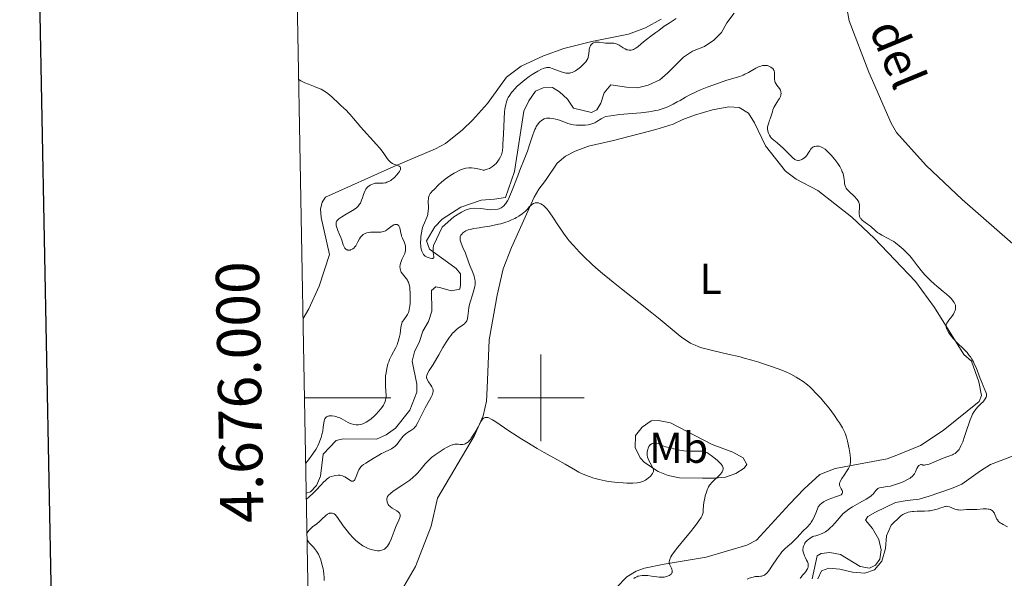
# Model space of a CAD drawing. Units: metres. Extents: x 628068 to 632577, y 4673688 to 4676740.
# Drawn here: x 628879 to 629107, y 4675958 to 4676087 of the extents above; entities that cross this region are included whole.
import ezdxf
from ezdxf.enums import TextEntityAlignment as Align

# ---------------------------------------------------------------- set-up
doc = ezdxf.new("R2010")
doc.units = ezdxf.units.M
doc.header["$MEASUREMENT"] = 0
doc.linetypes.add('DGN Style 3', pattern=[75.75372, 54.1098, -21.64392])
for name, color, linetype, lineweight in [('Carátula', 7, 'Continuous', 0), ('Elementos auxiliares', 7, 'Continuous', 0), ('Entidades rústicas y varios', 7, 'Continuous', 0), ('Hidrografía', 7, 'Continuous', 0), ('Relieve y altimetría', 7, 'Continuous', 0), ('Textos de rotulación', 7, 'Continuous', 0)]:
    doc.layers.add(name, color=color, linetype=linetype, lineweight=lineweight)
doc.styles.add('Style-arial', font='arial.shx', dxfattribs={"bigfont": 'arialbig.shx'})
doc.styles.add('Style-arialn', font='arialn.shx', dxfattribs={"bigfont": 'arialnbig.shx'})
doc.styles.add('Style-timesi', font='timesi.shx', dxfattribs={"bigfont": 'timesibig.shx'})

msp = doc.modelspace()

# ---------------------------------------------------------------- linework, layer by layer
at = {"layer": 'Carátula', "color": 7, "linetype": 'Continuous', "lineweight": 0}
for p, q in [((629000, 4675990), (629000, 4676010)), ((628945.28, 4676000), (628965.28, 4676000)), ((628990, 4676000), (629010, 4676000))]:
    msp.add_line(p, q, dxfattribs=at)
at = {"layer": 'Carátula', "color": 7, "linetype": 'Continuous', "lineweight": 30, "flags": 128}
msp.add_lwpolyline([(628876.78, 4676459.62), (628923.62, 4674045.09), (632477.93, 4674114.02), (632431.16, 4676525.56), (628876.78, 4676459.62)], dxfattribs=at)
at = {"layer": 'Carátula', "color": 7, "linetype": 'Continuous', "lineweight": 0}
msp.add_3dface([(628122.61, 4673687.67), (632576.84, 4673770.3), (632521.75, 4676739.8), (628067.52, 4676657.17)], dxfattribs=at)
at = {"layer": 'Elementos auxiliares', "color": 250, "linetype": 'Continuous', "lineweight": 0}
msp.add_3dface([(628980.13, 4674097.63), (632419.77, 4674161.44), (632376.26, 4676474.59), (628937.75, 4676410.74)], dxfattribs=at)
at = {"layer": 'Entidades rústicas y varios', "color": 92, "linetype": 'Continuous', "lineweight": 0}
for points in [[(629027.85, 4676087.62, 360.06), (629024.2, 4676085.62, 360.16), (629020.31, 4676084.13, 360.01), (629011.76, 4676082.44, 360.37), (629005.3, 4676080.85, 361.99), (629000.62, 4676079.16, 361.44), (628995.46, 4676076.71, 361.84), (628992, 4676074.17, 362.16), (628987.6, 4676068.13, 362.31), (628984.15, 4676064.23, 363.46), (628981.88, 4676061.99, 363.9), (628977.93, 4676058.88, 364.2), (628975.59, 4676057.61, 364.72), (628965.93, 4676053.57, 365.11), (628950.15, 4676046.46, 365.95), (628949.38, 4676045.25, 365.82), (628949.01, 4676043.66, 365.68), (628949.14, 4676041.77, 365.76), (628951.07, 4676033.16, 367.56), (628948.68, 4676025.85, 368.3), (628946.26, 4676020.61, 368.78), (628944.94, 4676018.37, 368.95)], [(628967.71, 4675955.47, 373.16), (628970.97, 4675961.02, 372.59), (628974.57, 4675970.34, 372.4), (628976.07, 4675976.8, 371.86), (628984.65, 4675991.33, 370.24), (628986.65, 4675995.88, 369.47), (628987.42, 4675999.23, 369), (628987.57, 4676002.22, 369.02), (628988.05, 4676013.43, 368.39), (628989.88, 4676023.77, 367.48), (628991.27, 4676029.89, 367.13), (628993.17, 4676034.78, 366.59), (628998.43, 4676046.41, 363.84), (628999.51, 4676048.31, 363.75), (629001.04, 4676050.28, 363.82), (629003.78, 4676054.34, 364.17), (629005.69, 4676055.94, 363.87), (629007.92, 4676057.07, 363.6), (629011.02, 4676058.22, 363.2), (629016.8, 4676059.52, 362.42), (629026.57, 4676062.1, 360.58), (629030.64, 4676063.33, 361.44), (629032.87, 4676064.42, 361.24), (629035.55, 4676065.41, 361.27), (629039.73, 4676066.66, 360.93), (629043.49, 4676067.32, 360.79), (629045.88, 4676067.16, 360.69), (629048.02, 4676065.88, 360.67), (629049.44, 4676063.64, 360.76), (629051.98, 4676058.32, 360.41), (629056.63, 4676052.44, 360.52), (629059.09, 4676050.6, 360.7), (629064.08, 4676048, 360.7), (629071.96, 4676041.78, 360.56), (629077.14, 4676036.94, 359.95), (629086.68, 4676026.92, 360.41), (629091.12, 4676020.88, 360.36), (629097.89, 4676010.02, 360.23), (629099.7, 4676008.46, 360.12), (629101.37, 4676003.72, 360.08), (629102.02, 4676000.56, 360.05), (629101.44, 4675999.16, 360.1), (629093.12, 4675992.43, 361.46), (629087.83, 4675988.95, 362.2), (629082.38, 4675986.72, 362.72), (629080.13, 4675985.93, 363.18), (629068.08, 4675983.66, 365.66)], [(629023, 4675986.12, 369.77), (629021.8, 4675988.51, 369.34), (629021.92, 4675991.27, 368.6), (629023.42, 4675993.23, 368.29), (629025.52, 4675994.68, 368.04), (629027.22, 4675994.74, 368), (629030.01, 4675994.19, 367.98), (629039.63, 4675989.18, 369.06), (629044.43, 4675987.47, 368.86), (629046.83, 4675986.12, 368.79), (629047.66, 4675984.55, 368.89), (629047.07, 4675983.74, 368.99), (629045.11, 4675982.52, 369.33), (629042.75, 4675981.69, 369.71), (629040.16, 4675981.44, 369.95), (629037.38, 4675981.4, 369.98), (629032.1, 4675981.5, 370.25), (629029.42, 4675982.06, 370.16), (629027.12, 4675983, 370.09), (629024.01, 4675985.04, 370.07), (629023, 4675986.12, 369.77)], [(629068.08, 4675983.66, 365.66), (629064.58, 4675982.25, 366.46), (629060.93, 4675978.99, 366.92), (629057.54, 4675975.38, 368.2), (629049.93, 4675967.11, 369.01), (629047.7, 4675965.96, 369.16), (629038.28, 4675963.14, 369.65), (629028.53, 4675961.53, 370.04), (629023.98, 4675960.59, 370.44), (629022.04, 4675959.88, 370.77), (629019.88, 4675958.59, 370.87), (629015.13, 4675953.7, 371.23)]]:
    msp.add_polyline3d(points, dxfattribs=at)
at = {"layer": 'Hidrografía', "color": 142, "linetype": 'DGN Style 3', "lineweight": 13}
for points in [[(629070.75, 4676097.54, 355.97), (629070.82, 4676092.38, 355.97), (629070.88, 4676089.8, 356.34), (629071.32, 4676087.22, 356.34), (629075.89, 4676075.38, 356.34), (629081.05, 4676063.55, 356.34), (629082.32, 4676061.38, 356.34), (629089.17, 4676053.75, 356.08), (629097.49, 4676045.88, 355.87), (629112.32, 4676032.9, 356.34), (629116.38, 4676029.77, 356.34), (629118.34, 4676028.26, 355.97), (629120.19, 4676026.48, 355.97), (629121.6, 4676024.38, 355.97), (629123.5, 4676019.56, 355.97), (629123.94, 4676017.1, 355.97), (629124.03, 4676011.82, 355.97), (629124.07, 4676009.24, 356.34), (629124.32, 4676006.75, 356.35), (629124.14, 4676005.07, 355.97)], [(628945.68, 4675977.95, 363.95), (628946.64, 4675978.28, 363.95), (628948.02, 4675979.7, 363.95), (628948.97, 4675981.91, 363.95), (628949.61, 4675987, 363.58), (628952.61, 4675990.11, 363.58), (628954.19, 4675990.54, 363.58), (628961.94, 4675990.47, 363.58), (628964.21, 4675991.44, 363.21), (628966.31, 4675992.98, 363.21), (628969.65, 4675997.15, 362.81), (628971.29, 4676001.35, 362.46), (628971.26, 4676003.14, 362.46), (628970.18, 4676008.48, 361.71), (628970.74, 4676010.68, 361.71), (628971.89, 4676013.08, 361.71), (628972.63, 4676015.44, 361.34), (628974, 4676017.68, 361.34), (628974.75, 4676020.07, 361.34), (628974.67, 4676024.85, 361.34), (628975.65, 4676025.66, 361.34), (628976.85, 4676025.48, 360.97), (628979.25, 4676024.73, 360.97), (628981.22, 4676025.16, 360.97), (628981.41, 4676026.15, 360.97), (628981.36, 4676028.73, 360.97), (628980.35, 4676029.91, 360.97), (628978.4, 4676031.42, 360.6), (628974.24, 4676034.43, 360.6), (628973.49, 4676036.35, 360.22), (628975.42, 4676039.56, 360.22), (628977.16, 4676041.36, 360.22), (628981.48, 4676044.12, 359.81), (628986.14, 4676045.75, 359.17), (628989.22, 4676045.95, 359.11), (628991.8, 4676046.39, 358.73), (628993.88, 4676052.38, 358.73), (628996.03, 4676066.33, 358.36), (628997.18, 4676068.73, 358.36), (628998.73, 4676070.94, 358.36), (629000.51, 4676071.76, 358.36), (629002.69, 4676071.8, 358.36), (629004.3, 4676070.83, 357.99), (629006.12, 4676069.08, 357.99), (629007.56, 4676067.02, 357.99), (629011.73, 4676065.99, 357.99), (629012.91, 4676066.61, 357.99), (629013.88, 4676068.21, 357.62), (629014.63, 4676070.61, 357.62), (629016.19, 4676072.42, 357.62), (629019.78, 4676071.89, 357.62), (629022.36, 4676071.73, 357.24), (629024.79, 4676072.32, 357.24), (629027.49, 4676073.61, 357.24), (629029.4, 4676075.18, 356.87), (629032.97, 4676078.86, 356.87), (629035.09, 4676080.18, 356.87), (629037.89, 4676081.33, 356.87), (629040.06, 4676082.76, 356.5), (629041.8, 4676084.55, 356.5), (629043.01, 4676086.74, 356.14), (629044.72, 4676088.99, 356.13)], [(629062.78, 4675958.12, 359.49), (629063.91, 4675963.42, 359.11), (629064.89, 4675964.03, 359.11), (629066.88, 4675964.26, 359.11), (629069.34, 4675963.78, 359.11), (629073.88, 4675961, 359.11), (629076.07, 4675960.63, 359.11), (629077.45, 4675961.26, 359.11), (629078.42, 4675962.67, 359.11), (629078.78, 4675964.86, 359.11), (629078.22, 4675967.26, 358.75), (629076.72, 4675969.79, 358.73), (629075.12, 4675971.69, 358.38), (629075.68, 4675972.55, 357.99), (629077.45, 4675973.58, 357.62), (629082.1, 4675975.82, 357.62), (629084.75, 4675976.28, 357.24), (629087.53, 4675976.53, 357.24), (629089.88, 4675977.29, 356.88), (629095.04, 4675979.04, 356.87), (629097.4, 4675980.07, 356.87), (629101.72, 4675983.12, 356.87), (629104.07, 4675984.55, 357.24), (629111.19, 4675987.25, 357.24)]]:
    msp.add_polyline3d(points, dxfattribs=at)
at = {"layer": 'Relieve y altimetría', "color": 36, "linetype": 'Continuous', "lineweight": 0, "flags": 128}
for points, elevation in [([(628993.86, 4676071.4), (628994.54, 4676072.12), (628995.33, 4676072.85), (628995.78, 4676073.22), (628996.25, 4676073.6), (628997.25, 4676074.33), (628997.94, 4676074.79), (628998.39, 4676075.08), (628999.26, 4676075.59), (629000.12, 4676076.04), (629000.49, 4676076.19), (629000.72, 4676076.28), (629001.12, 4676076.39), (629001.31, 4676076.42), (629001.65, 4676076.45), (629001.98, 4676076.42), (629002.19, 4676076.37), (629002.64, 4676076.24), (629003.49, 4676075.91), (629004.71, 4676075.44), (629005.3, 4676075.25), (629005.78, 4676075.15), (629006.01, 4676075.12), (629006.36, 4676075.11), (629006.69, 4676075.15), (629006.86, 4676075.18), (629007.21, 4676075.29), (629007.39, 4676075.37), (629007.68, 4676075.5), (629007.97, 4676075.67), (629008.58, 4676076.08), (629009.18, 4676076.55), (629009.56, 4676076.88), (629010.19, 4676077.52), (629010.38, 4676077.73), (629010.66, 4676078.12), (629010.84, 4676078.49), (629010.92, 4676078.73), (629011.02, 4676079.26), (629011.07, 4676079.71), (629011.14, 4676080.35), (629011.2, 4676080.67), (629011.31, 4676081.12), (629011.4, 4676081.32), (629011.49, 4676081.51), (629011.57, 4676081.63), (629011.74, 4676081.83), (629011.84, 4676081.92), (629012.05, 4676082.08), (629012.2, 4676082.16), (629012.53, 4676082.27), (629012.8, 4676082.32), (629013.02, 4676082.33), (629013.47, 4676082.29), (629014.45, 4676082.14), (629014.98, 4676082.08), (629015.81, 4676082.07), (629016.55, 4676082.07), (629016.91, 4676082.04), (629017.26, 4676081.98), (629017.43, 4676081.93), (629017.68, 4676081.84), (629018.15, 4676081.6), (629019.05, 4676081), (629019.49, 4676080.74), (629019.89, 4676080.56), (629020.09, 4676080.49), (629020.4, 4676080.43), (629020.72, 4676080.43), (629020.89, 4676080.44), (629021.22, 4676080.52), (629021.4, 4676080.59), (629021.67, 4676080.72), (629021.95, 4676080.88), (629022.53, 4676081.32), (629023.77, 4676082.4), (629024.42, 4676082.94), (629025.45, 4676083.7), (629026.57, 4676084.5), (629027.26, 4676085.01), (629028.5, 4676086), (629029.71, 4676086.73), (629030.35, 4676087.14), (629031.27, 4676087.76)], 360), ([(629053.84, 4676075.94), (629053.66, 4676076.19), (629053.54, 4676076.3), (629053.25, 4676076.52), (629052.92, 4676076.69), (629052.74, 4676076.77), (629052.42, 4676076.87), (629052.07, 4676076.92), (629051.88, 4676076.93), (629051.48, 4676076.91), (629051.26, 4676076.87), (629050.91, 4676076.78), (629050.54, 4676076.64), (629049.74, 4676076.26), (629048.05, 4676075.31), (629047.22, 4676074.87), (629046.82, 4676074.69), (629046.02, 4676074.39), (629043.02, 4676073.48), (629041.11, 4676072.84), (629040.06, 4676072.46), (629038.47, 4676071.86), (629036.95, 4676071.24), (629036.26, 4676070.94), (629035.62, 4676070.64), (629034.48, 4676070.08), (629033.47, 4676069.54), (629032.21, 4676068.82), (629031.56, 4676068.46), (629030.63, 4676067.96), (629030.13, 4676067.72), (629029.35, 4676067.36), (629028.5, 4676067.02), (629028.06, 4676066.87), (629027.11, 4676066.58), (629026.62, 4676066.46), (629025.83, 4676066.3), (629025.01, 4676066.17), (629023.16, 4676065.98), (629020.14, 4676065.72), (629018.3, 4676065.54), (629016.21, 4676065.29), (629015.06, 4676065.13), (629014.66, 4676064.94), (629013.96, 4676064.58), (629012.91, 4676063.92), (629012.46, 4676063.66), (629012.01, 4676063.45), (629011.79, 4676063.37), (629011.31, 4676063.23), (629010.97, 4676063.17), (629010.22, 4676063.08), (629009.36, 4676063.06), (629008.9, 4676063.07), (629008.2, 4676063.11), (629007.51, 4676063.2), (629007.17, 4676063.26), (629006.85, 4676063.33), (629006.23, 4676063.51), (629004.51, 4676064.14), (629003.75, 4676064.38), (629003.38, 4676064.49), (629002.84, 4676064.61), (629002.1, 4676064.73), (629001.54, 4676064.75), (629001.29, 4676064.72), (629000.92, 4676064.63), (629000.74, 4676064.56), (629000.38, 4676064.36), (629000.03, 4676064.11), (628999.86, 4676063.96), (628999.59, 4676063.69), (628999.19, 4676063.18), (628998.93, 4676062.75), (628998.8, 4676062.51), (628998.61, 4676062.11), (628998.42, 4676061.67), (628998.05, 4676060.66), (628997.3, 4676058.31), (628996.87, 4676057.06), (628996.16, 4676055.19), (628995.13, 4676052.68), (628994.62, 4676051.41), (628993.21, 4676047.67), (628992.76, 4676046.6), (628992.54, 4676046.13), (628992.24, 4676045.57), (628992.09, 4676045.32), (628991.86, 4676044.98), (628991.7, 4676044.78), (628991.38, 4676044.43), (628991.04, 4676044.14), (628990.8, 4676043.98), (628990.64, 4676043.88), (628990.3, 4676043.73), (628990.01, 4676043.63), (628988.23, 4676043.54), (628986.06, 4676043.81), (628984.74, 4676043.92), (628983.71, 4676043.81), (628982.72, 4676043.5)], 360), ([(629073.37, 4676045.67), (629073.22, 4676045.86), (629073.05, 4676046.07), (629072.64, 4676046.5), (629071.28, 4676047.8), (629070.84, 4676048.27), (629070.68, 4676048.49), (629070.49, 4676048.85), (629070.41, 4676049.04), (629070.31, 4676049.5), (629070.24, 4676050.06), (629070.13, 4676050.97), (629070.03, 4676051.49), (629069.87, 4676052.04), (629069.77, 4676052.33), (629069.58, 4676052.78), (629069.34, 4676053.24), (629069.16, 4676053.56), (629068.75, 4676054.19), (629068.05, 4676055.13), (629067.57, 4676055.71), (629067.25, 4676056.08), (629066.64, 4676056.72), (629066.32, 4676057.03), (629065.76, 4676057.52), (629065.27, 4676057.87), (629064.97, 4676058.03), (629064.77, 4676058.11), (629064.4, 4676058.21), (629064.2, 4676058.24), (629063.8, 4676058.25), (629063.42, 4676058.18), (629063.26, 4676058.13), (629062.97, 4676057.99), (629062.78, 4676057.86), (629062.64, 4676057.74), (629062.42, 4676057.48), (629062.22, 4676057.18), (629061.88, 4676056.58), (629061.64, 4676056.22), (629061.52, 4676056.06), (629061.32, 4676055.84), (629061, 4676055.55), (629060.66, 4676055.31), (629060.42, 4676055.18), (629060.25, 4676055.11), (629059.93, 4676055), (629059.61, 4676054.94), (629059.45, 4676054.93), (629059.2, 4676054.97), (629058.95, 4676055.06), (629058.81, 4676055.14), (629058.67, 4676055.24), (629058.37, 4676055.49), (629058.02, 4676055.81), (629057.16, 4676056.68), (629056.06, 4676057.78), (629055.48, 4676058.33), (629054.68, 4676059.04), (629053.53, 4676059.97), (629053.25, 4676060.26), (629053.13, 4676060.42), (629052.91, 4676060.76), (629052.82, 4676060.95), (629052.69, 4676061.26), (629052.54, 4676061.74), (629052.46, 4676062.24), (629052.46, 4676062.48), (629052.47, 4676062.73), (629052.57, 4676063.2), (629052.72, 4676063.66), (629052.95, 4676064.27), (629053.07, 4676064.58), (629053.3, 4676065.29), (629053.57, 4676066.21), (629053.71, 4676066.63), (629053.94, 4676067.2), (629054.12, 4676067.56), (629054.6, 4676068.32), (629054.99, 4676068.92), (629055.19, 4676069.23), (629055.43, 4676069.73), (629055.54, 4676070.06), (629055.57, 4676070.22), (629055.59, 4676070.46), (629055.57, 4676070.7), (629055.54, 4676070.86), (629055.43, 4676071.16), (629055.19, 4676071.58), (629054.64, 4676072.32), (629054.37, 4676072.74), (629054.26, 4676072.93), (629054.15, 4676073.22), (629054.11, 4676073.37), (629054.06, 4676073.68), (629054.05, 4676074.23), (629054.06, 4676075), (629054.04, 4676075.36), (629053.98, 4676075.64), (629053.93, 4676075.77), (629053.84, 4676075.94)], 360), ([(628960.04, 4676048.9), (628960.18, 4676049.02), (628960.47, 4676049.23), (628960.78, 4676049.39), (628960.98, 4676049.48), (628961.4, 4676049.61), (628961.64, 4676049.65), (628962.1, 4676049.68), (628963.02, 4676049.66), (628963.47, 4676049.67), (628963.87, 4676049.73), (628964.07, 4676049.77), (628964.36, 4676049.87), (628964.81, 4676050.07), (628965.26, 4676050.33), (628965.48, 4676050.5), (628965.71, 4676050.67), (628966.15, 4676051.07), (628966.57, 4676051.5), (628967.05, 4676052.07), (628967.23, 4676052.34), (628967.42, 4676052.67), (628967.48, 4676052.82), (628967.52, 4676053.02), (628967.52, 4676053.21), (628967.41, 4676053.44), (628967.22, 4676053.6), (628967.06, 4676053.68), (628966.65, 4676053.83), (628965.99, 4676054.07), (628965.63, 4676054.24), (628965.29, 4676054.46), (628965.12, 4676054.59), (628964.87, 4676054.82), (628964.71, 4676054.99), (628964.41, 4676055.38), (628963.46, 4676056.76), (628962.92, 4676057.5), (628962.62, 4676057.88), (628961.96, 4676058.62), (628960.45, 4676060.22), (628959.61, 4676061.13), (628958.31, 4676062.65), (628956.62, 4676064.67), (628955.87, 4676065.53), (628955.53, 4676065.9), (628954.91, 4676066.53), (628954.36, 4676067.05), (628953.66, 4676067.67), (628953.3, 4676068), (628951.57, 4676069.63), (628950.66, 4676070.4), (628950.36, 4676070.63), (628949.76, 4676071.04), (628949.13, 4676071.39), (628948.7, 4676071.6), (628947.78, 4676071.99), (628946.21, 4676072.56), (628945.34, 4676072.92), (628944.41, 4676073.39), (628943.93, 4676073.67)], 365), ([(628982.72, 4676043.5), (628981.59, 4676042.93), (628979.83, 4676041.86), (628977.12, 4676039.51), (628975.11, 4676035.26), (628975.06, 4676034.67), (628975.05, 4676033.96), (628975.07, 4676033.64), (628975.12, 4676033.21), (628975.19, 4676032.74), (628975.2, 4676032.56), (628975.18, 4676032.41), (628975.09, 4676032.29), (628974.99, 4676032.25), (628974.72, 4676032.24), (628974.39, 4676032.3), (628974.14, 4676032.38), (628973.66, 4676032.58), (628973.24, 4676032.82), (628973.06, 4676032.96), (628972.83, 4676033.19), (628972.63, 4676033.47), (628972.55, 4676033.64), (628972.42, 4676033.96), (628972.36, 4676034.14), (628972.29, 4676034.43), (628972.22, 4676034.94), (628972.16, 4676035.86), (628972.18, 4676036.84), (628972.22, 4676037.37), (628972.32, 4676038.19), (628972.49, 4676039), (628972.61, 4676039.4), (628972.74, 4676039.77), (628973.05, 4676040.5), (628973.47, 4676041.46), (628973.66, 4676041.95), (628973.8, 4676042.45), (628973.85, 4676042.71), (628973.91, 4676043.12), (628973.94, 4676043.96), (628973.92, 4676045.6), (628973.95, 4676046.08), (628973.99, 4676046.3), (628974.06, 4676046.61), (628974.13, 4676046.79), (628974.29, 4676047.12), (628974.38, 4676047.28), (628974.58, 4676047.55), (628974.81, 4676047.8), (628975.26, 4676048.24), (628976.28, 4676049.28), (628976.99, 4676049.93), (628977.85, 4676050.61), (628978.35, 4676050.97), (628979.13, 4676051.51), (628979.94, 4676052.02), (628980.35, 4676052.24), (628981.04, 4676052.59), (628981.38, 4676052.73), (628981.88, 4676052.92), (628982.59, 4676053.12), (628983.28, 4676053.22), (628983.61, 4676053.24), (628983.93, 4676053.23), (628984.55, 4676053.17), (628985.12, 4676053.05), (628986.08, 4676052.81), (628986.61, 4676052.72), (628986.92, 4676052.72), (628987.12, 4676052.75), (628987.55, 4676052.88), (628988.06, 4676053.1), (628988.34, 4676053.25), (628988.76, 4676053.5), (628989.18, 4676053.81), (628989.37, 4676053.98), (628989.56, 4676054.16), (628989.9, 4676054.55), (628990.19, 4676054.96), (628990.37, 4676055.23), (628990.66, 4676055.75), (628990.88, 4676056.25), (628990.97, 4676056.56), (628991.08, 4676057.18), (628991.17, 4676058.08), (628991.2, 4676058.67), (628991.31, 4676061), (628991.48, 4676064.59), (628991.6, 4676066.17), (628991.68, 4676066.83), (628991.73, 4676067.22), (628991.86, 4676067.91), (628991.94, 4676068.21), (628992.11, 4676068.74), (628992.3, 4676069.21), (628992.45, 4676069.49), (628992.8, 4676070.05), (628993.22, 4676070.63), (628993.46, 4676070.94), (628993.86, 4676071.4)], 360), ([(628967.56, 4676029.29), (628967.48, 4676029.5), (628967.38, 4676029.94), (628967.36, 4676030.38), (628967.4, 4676030.68), (628967.43, 4676030.89), (628967.55, 4676031.3), (628967.84, 4676032), (628968.28, 4676032.95), (628968.47, 4676033.41), (628968.59, 4676033.82), (628968.64, 4676034.02), (628968.68, 4676034.32), (628968.69, 4676034.76), (628968.64, 4676035.2), (628968.59, 4676035.42), (628968.52, 4676035.64), (628968.34, 4676036.08), (628967.93, 4676036.96), (628967.76, 4676037.41), (628967.69, 4676037.64), (628967.59, 4676038.1), (628967.43, 4676038.98), (628967.32, 4676039.37), (628967.17, 4676039.67), (628967.09, 4676039.8), (628966.94, 4676039.96), (628966.76, 4676040.08), (628966.46, 4676040.15), (628966.35, 4676040.14), (628966.16, 4676040.1), (628965.97, 4676040.03), (628965.56, 4676039.78), (628964.67, 4676039.11), (628964.24, 4676038.8), (628964.03, 4676038.68), (628963.64, 4676038.5), (628963.23, 4676038.39), (628962.95, 4676038.35), (628962.32, 4676038.32), (628961.17, 4676038.35), (628960.57, 4676038.33), (628959.99, 4676038.26), (628959.72, 4676038.2), (628959.46, 4676038.12), (628959.31, 4676038.05), (628959.01, 4676037.88), (628958.88, 4676037.79), (628958.62, 4676037.58), (628958.39, 4676037.34), (628958.25, 4676037.16), (628957.99, 4676036.78), (628957.61, 4676036.09), (628957.14, 4676035.2), (628956.88, 4676034.84), (628956.75, 4676034.69), (628956.46, 4676034.45), (628956.16, 4676034.3), (628955.96, 4676034.23), (628955.83, 4676034.2), (628955.57, 4676034.18), (628955.33, 4676034.19), (628955.22, 4676034.22), (628955.05, 4676034.28), (628954.82, 4676034.43), (628954.62, 4676034.66), (628954.52, 4676034.81), (628954.44, 4676034.98), (628954.26, 4676035.4), (628953.89, 4676036.48), (628953.65, 4676037.12), (628953.36, 4676037.82), (628952.97, 4676038.76), (628952.8, 4676039.22), (628952.63, 4676039.85), (628952.59, 4676040.14), (628952.59, 4676040.39), (628952.61, 4676040.55), (628952.71, 4676040.83), (628952.78, 4676040.97), (628952.97, 4676041.21), (628953.23, 4676041.45), (628953.43, 4676041.6), (628953.92, 4676041.92), (628954.94, 4676042.51), (628956.39, 4676043.35), (628957.02, 4676043.77), (628957.28, 4676043.97), (628957.71, 4676044.38), (628958.03, 4676044.79), (628958.21, 4676045.07), (628958.31, 4676045.28), (628958.49, 4676045.72), (628958.68, 4676046.27), (628958.94, 4676047.05), (628959.08, 4676047.44), (628959.34, 4676048), (628959.49, 4676048.25), (628959.66, 4676048.49), (628959.78, 4676048.64), (628960.04, 4676048.9)], 365), ([(629005.21, 4676038.12), (629004.75, 4676038.77), (629004.05, 4676039.82), (629002.76, 4676041.82), (629002.09, 4676042.79), (629001.64, 4676043.39), (629001.41, 4676043.67), (629001.06, 4676044.05), (629000.58, 4676044.49), (629000.35, 4676044.67), (628999.98, 4676044.9), (628999.62, 4676045.05), (628999.43, 4676045.11), (628999.1, 4676045.15), (628998.93, 4676045.15), (628998.68, 4676045.11), (628998.29, 4676044.98), (628997.91, 4676044.75), (628997.71, 4676044.6), (628997.31, 4676044.21), (628997.11, 4676043.97), (628996.81, 4676043.56), (628996.44, 4676043.22), (628995.66, 4676042.6), (628994.87, 4676042.06), (628994.32, 4676041.73), (628993.96, 4676041.54), (628993.22, 4676041.18), (628992.39, 4676040.84), (628991.84, 4676040.64), (628990.75, 4676040.3), (628990.21, 4676040.16), (628989.18, 4676039.93), (628988.19, 4676039.76), (628986.47, 4676039.5), (628985.68, 4676039.38), (628984.45, 4676039.17), (628983.6, 4676038.98), (628983.19, 4676038.86), (628982.97, 4676038.78), (628982.6, 4676038.61), (628982.36, 4676038.47), (628981.94, 4676038.16), (628981.68, 4676037.9), (628981.48, 4676037.63), (628981.41, 4676037.49), (628981.31, 4676037.23), (628981.28, 4676037.1), (628981.27, 4676036.87), (628981.31, 4676036.49), (628981.36, 4676036.27), (628981.52, 4676035.77), (628981.91, 4676034.83), (628982.53, 4676033.45), (628982.8, 4676032.79), (628983.12, 4676031.93), (628983.4, 4676031.01), (628983.53, 4676030.62), (628983.75, 4676030.08), (628984.06, 4676029.39), (628984.22, 4676029.01), (628984.51, 4676028.16), (628984.63, 4676027.71), (628984.75, 4676027.06), (628984.79, 4676026.51), (628984.77, 4676026.24), (628984.71, 4676025.78), (628984.5, 4676024.94), (628984.15, 4676023.84), (628983.62, 4676022.15), (628983.4, 4676021.31), (628983.32, 4676020.91), (628983.2, 4676020.16), (628983.05, 4676018.89), (628982.98, 4676018.38), (628982.89, 4676018.01), (628982.83, 4676017.85), (628982.72, 4676017.63), (628982.5, 4676017.33), (628982.35, 4676017.19), (628981.99, 4676016.9), (628980.93, 4676016.2), (628980.28, 4676015.68), (628979.81, 4676015.23), (628979.57, 4676014.98), (628979.2, 4676014.54), (628978.83, 4676014.04), (628978.07, 4676012.9), (628977.32, 4676011.64), (628976.37, 4676009.97), (628975.92, 4676009.2), (628975.05, 4676007.74), (628974.16, 4676006.33), (628973.85, 4676005.81), (628973.65, 4676005.39), (628973.58, 4676005.21), (628973.52, 4676004.87), (628973.53, 4676004.67), (628973.56, 4676004.53), (628973.67, 4676004.24), (628973.99, 4676003.71)], 365), ([(629099.59, 4675995.46), (629099.94, 4675996.2), (629100.31, 4675996.86), (629100.5, 4675997.15), (629100.7, 4675997.42), (629101.1, 4675997.9), (629101.5, 4675998.31), (629102.02, 4675998.8), (629102.26, 4675999.04), (629102.69, 4675999.52), (629102.86, 4675999.76), (629103.06, 4676000.14), (629103.14, 4676000.4), (629103.16, 4676000.53), (629103.17, 4676000.72), (629103.14, 4676000.93), (629103.01, 4676001.36), (629102.78, 4676001.89), (629102.36, 4676002.82), (629102.11, 4676003.42), (629101.7, 4676004.5), (629101.07, 4676006.18), (629100.72, 4676007.05), (629100.32, 4676007.91), (629100.11, 4676008.32), (629099.78, 4676008.92), (629099.41, 4676009.48), (629099.16, 4676009.83), (629098.64, 4676010.48), (629097.84, 4676011.34), (629096.35, 4676012.77), (629095.5, 4676013.66), (629095.05, 4676014.18), (629094.81, 4676014.49), (629094.42, 4676015.04), (629094.11, 4676015.56), (629093.97, 4676015.86), (629093.9, 4676016.05), (629093.81, 4676016.39), (629093.79, 4676016.62), (629093.8, 4676016.74), (629093.84, 4676016.93), (629093.99, 4676017.28), (629094.26, 4676017.72), (629094.46, 4676017.98), (629095.13, 4676018.85), (629095.47, 4676019.36), (629095.76, 4676019.91), (629095.87, 4676020.2), (629095.96, 4676020.59), (629095.98, 4676020.79), (629095.98, 4676021.1), (629095.93, 4676021.42), (629095.88, 4676021.58), (629095.82, 4676021.73), (629095.67, 4676022.05), (629095.46, 4676022.38), (629095.3, 4676022.59), (629094.93, 4676023.03), (629094.61, 4676023.35), (629093.9, 4676024), (629093.14, 4676024.64), (629092.1, 4676025.47), (629091.61, 4676025.87), (629091.09, 4676026.31), (629090.16, 4676027.14), (629089.37, 4676027.94), (629088.89, 4676028.45), (629088.05, 4676029.45), (629087.2, 4676030.56), (629086.04, 4676032.06), (629085.38, 4676032.84), (629084.72, 4676033.54), (629084.37, 4676033.9), (629083.82, 4676034.43), (629082.96, 4676035.18), (629082.09, 4676035.86), (629081.66, 4676036.17), (629081.23, 4676036.44), (629080.4, 4676036.91), (629078.9, 4676037.67), (629078.28, 4676038.02), (629078, 4676038.2), (629077.51, 4676038.58), (629076.27, 4676039.71), (629075.61, 4676040.22), (629074.76, 4676040.83), (629074.4, 4676041.12), (629074.12, 4676041.4), (629074.01, 4676041.54), (629073.84, 4676041.83), (629073.76, 4676042.04), (629073.72, 4676042.18), (629073.67, 4676042.48), (629073.66, 4676043.06), (629073.71, 4676043.88), (629073.73, 4676044.27), (629073.72, 4676044.74), (629073.68, 4676044.97), (629073.57, 4676045.31), (629073.37, 4676045.67)], 360), ([(629062.57, 4675971.21), (629062.89, 4675971.73), (629063.17, 4675972.27), (629063.34, 4675972.64), (629063.63, 4675973.34), (629063.99, 4675974.32), (629064.21, 4675974.76), (629064.4, 4675975.04), (629064.51, 4675975.18), (629064.7, 4675975.38), (629064.93, 4675975.58), (629065.45, 4675975.94), (629066.05, 4675976.28), (629066.47, 4675976.48), (629067.32, 4675976.83), (629068.21, 4675977.13), (629069.15, 4675977.43), (629069.48, 4675977.59), (629069.6, 4675977.67), (629069.77, 4675977.85), (629069.84, 4675978.06), (629069.84, 4675978.21), (629069.82, 4675978.31), (629069.74, 4675978.54), (629069.53, 4675978.96), (629069.23, 4675979.56), (629069.14, 4675979.86), (629069.12, 4675980), (629069.14, 4675980.3), (629069.24, 4675980.61), (629069.35, 4675980.84), (629069.67, 4675981.37), (629070.17, 4675982.1), (629070.89, 4675983.18), (629071.2, 4675983.69), (629071.41, 4675984.1), (629071.5, 4675984.3), (629071.59, 4675984.6), (629071.67, 4675985.1), (629071.68, 4675985.38), (629071.66, 4675986.03), (629071.51, 4675987.28), (629071.35, 4675988.21), (629070.99, 4675989.99), (629070.74, 4675990.94), (629070.61, 4675991.37), (629070.36, 4675991.99), (629070.2, 4675992.32), (629069.81, 4675993.04), (629069.11, 4675994.19), (629068.68, 4675994.84), (629067.95, 4675995.89), (629066.69, 4675997.59), (629065.43, 4675999.15), (629064.77, 4675999.93), (629063.75, 4676001.05), (629062.72, 4676002.08), (629062.21, 4676002.56), (629061.7, 4676002.99), (629060.7, 4676003.77), (629059.72, 4676004.43), (629059.08, 4676004.82), (629057.85, 4676005.49), (629056.51, 4676006.11), (629055.57, 4676006.5), (629054.9, 4676006.75), (629053.36, 4676007.29), (629051.51, 4676007.9), (629050.47, 4676008.23), (629048.8, 4676008.73), (629047.02, 4676009.22), (629046.1, 4676009.46), (629043.27, 4676010.14), (629039.68, 4676010.95), (629038.14, 4676011.34), (629036.96, 4676011.68), (629036.42, 4676011.86), (629035.67, 4676012.16), (629034.95, 4676012.5), (629034.59, 4676012.69), (629034.04, 4676013.02), (629033.67, 4676013.26), (629032.88, 4676013.81), (629032.24, 4676014.3), (629030.84, 4676015.42), (629027.57, 4676018.17), (629025.71, 4676019.71), (629022.69, 4676022.1), (629018.62, 4676025.26), (629016.73, 4676026.75), (629015.85, 4676027.46), (629014.23, 4676028.81), (629012.74, 4676030.09), (629011.81, 4676030.93), (629010.03, 4676032.61), (629008.88, 4676033.76), (629008.3, 4676034.37), (629007.43, 4676035.33), (629006.55, 4676036.36), (629006.11, 4676036.92), (629005.21, 4676038.12)], 365), ([(628945.55, 4675984.86), (628946.21, 4675985.7), (628947.23, 4675987.04), (628947.9, 4675988.04), (628948.21, 4675988.57), (628948.37, 4675988.88), (628948.63, 4675989.47), (628948.99, 4675990.44), (628949.19, 4675991.08), (628949.3, 4675991.51), (628949.48, 4675992.33), (628949.61, 4675993.2), (628949.76, 4675994.22), (628949.84, 4675994.65), (628949.94, 4675994.99), (628950, 4675995.14), (628950.12, 4675995.35), (628950.26, 4675995.52), (628950.35, 4675995.59), (628950.55, 4675995.71), (628950.66, 4675995.75), (628950.86, 4675995.8), (628951.01, 4675995.83), (628951.34, 4675995.84), (628951.71, 4675995.82), (628952.24, 4675995.74), (628952.51, 4675995.67), (628953.13, 4675995.48), (628953.44, 4675995.36), (628953.73, 4675995.22), (628954.29, 4675994.92), (628955.35, 4675994.3), (628955.88, 4675994.05), (628956.14, 4675993.96), (628956.68, 4675993.82), (628957.22, 4675993.76), (628957.58, 4675993.76), (628957.81, 4675993.78), (628958.28, 4675993.86), (628958.8, 4675994.01), (628959.06, 4675994.12), (628959.58, 4675994.38), (628959.93, 4675994.6), (628960.67, 4675995.14), (628961.46, 4675995.84), (628961.85, 4675996.22), (628962.42, 4675996.83), (628962.93, 4675997.44), (628963.16, 4675997.74), (628963.54, 4675998.33), (628963.69, 4675998.62), (628963.92, 4675999.19), (628964.03, 4675999.58), (628964.08, 4675999.84), (628964.14, 4676000.38), (628964.15, 4676000.7), (628964.13, 4676001.37), (628964.04, 4676002.9), (628964.01, 4676003.77), (628964.03, 4676004.63), (628964.06, 4676005.07), (628964.14, 4676005.76), (628964.31, 4676006.81), (628964.48, 4676007.51), (628964.58, 4676007.86), (628964.76, 4676008.37), (628964.96, 4676008.86), (628965.43, 4676009.83), (628966.41, 4676011.67), (628966.69, 4676012.27), (628966.82, 4676012.57), (628966.98, 4676013.03), (628967.22, 4676013.93), (628967.38, 4676014.79), (628967.58, 4676016.25), (628967.7, 4676016.95), (628967.78, 4676017.23), (628967.92, 4676017.59), (628968.01, 4676017.75), (628968.23, 4676018.07), (628968.81, 4676018.81), (628969.12, 4676019.33), (628969.31, 4676019.75), (628969.39, 4676020), (628969.5, 4676020.41), (628969.59, 4676020.88), (628969.64, 4676021.21), (628969.71, 4676021.93), (628969.76, 4676023.06), (628969.76, 4676023.8), (628969.75, 4676024.28), (628969.69, 4676025.14), (628969.64, 4676025.55), (628969.52, 4676026.22), (628969.36, 4676026.74), (628969.22, 4676027.03), (628969.12, 4676027.21), (628968.88, 4676027.54), (628967.94, 4676028.68), (628967.67, 4676029.09), (628967.56, 4676029.29)], 365), ([(628973.99, 4676003.71), (628974.52, 4676002.95), (628974.76, 4676002.58), (628974.92, 4676002.28), (628974.99, 4676002.13), (628975.05, 4676001.89), (628975.06, 4676001.63), (628975.05, 4676001.48), (628974.98, 4676001.15), (628974.92, 4676000.96), (628974.8, 4676000.65), (628974.64, 4676000.3), (628974.23, 4675999.49), (628973.22, 4675997.67), (628972.72, 4675996.77), (628972.11, 4675995.56), (628971.49, 4675994.27), (628971.22, 4675993.77), (628971.09, 4675993.56), (628970.82, 4675993.21), (628970.55, 4675992.92), (628970.36, 4675992.76), (628969.92, 4675992.46), (628969.13, 4675991.98), (628968.7, 4675991.68), (628968.28, 4675991.31), (628968.07, 4675991.1), (628967.87, 4675990.87), (628967.49, 4675990.34), (628966.96, 4675989.61), (628966.68, 4675989.25), (628966.37, 4675988.92), (628966.21, 4675988.77), (628965.95, 4675988.57), (628965.39, 4675988.22), (628964.77, 4675987.92), (628963.91, 4675987.53), (628963.46, 4675987.31), (628963.13, 4675987.14), (628962.47, 4675986.75), (628961.19, 4675985.94), (628960.58, 4675985.56), (628959.45, 4675984.92), (628958.96, 4675984.6), (628958.53, 4675984.25), (628958.34, 4675984.05), (628958.17, 4675983.83), (628957.88, 4675983.34), (628957.64, 4675982.82), (628957.26, 4675981.8), (628957.03, 4675981.25), (628956.9, 4675981.03), (628956.76, 4675980.86), (628956.52, 4675980.71), (628956.29, 4675980.7), (628956.13, 4675980.75), (628955.77, 4675980.93), (628954.98, 4675981.48), (628954.59, 4675981.74), (628954.4, 4675981.85), (628954.05, 4675982), (628953.71, 4675982.08), (628953.49, 4675982.1), (628953.04, 4675982.1), (628952.51, 4675982.04), (628952.15, 4675981.98), (628951.48, 4675981.8), (628951.07, 4675981.64), (628950.86, 4675981.52), (628950.49, 4675981.25), (628950.03, 4675980.83), (628949.75, 4675980.55), (628949.09, 4675979.84), (628947.97, 4675978.66), (628947.33, 4675978.02), (628946.28, 4675977.03), (628945.71, 4675976.55)], 365), ([(629024.6, 4675987.55), (629024.56, 4675987.19), (629024.56, 4675987.01), (629024.58, 4675986.74), (629024.65, 4675986.32), (629024.79, 4675985.9), (629024.89, 4675985.68), (629025.25, 4675985), (629025.76, 4675984.13), (629025.94, 4675983.74), (629026, 4675983.57), (629026.05, 4675983.26), (629026.03, 4675982.99), (629025.99, 4675982.83), (629025.84, 4675982.51), (629025.63, 4675982.2), (629025.51, 4675982.05), (629025.31, 4675981.82), (629024.94, 4675981.48), (629024.5, 4675981.16), (629024.17, 4675980.96), (629023.73, 4675980.72), (629023.51, 4675980.62), (629023.05, 4675980.47), (629022.79, 4675980.41), (629022.3, 4675980.34), (629021.24, 4675980.28), (629019.87, 4675980.28), (629019.06, 4675980.31), (629017.74, 4675980.39), (629016.34, 4675980.54), (629015.62, 4675980.65), (629014.91, 4675980.78), (629013.52, 4675981.1), (629012.21, 4675981.46), (629011.41, 4675981.72), (629010.91, 4675981.9), (629010.02, 4675982.24), (629009.58, 4675982.43), (629008.8, 4675982.81), (629007.99, 4675983.27), (629006.56, 4675984.1), (629005.58, 4675984.66), (629003.72, 4675985.71), (629000.72, 4675987.4), (628999.11, 4675988.32), (628996.72, 4675989.73), (628995.58, 4675990.42), (628994.51, 4675991.11), (628992.57, 4675992.39), (628989.54, 4675994.43), (628988.79, 4675994.9), (628988.47, 4675995.09), (628987.92, 4675995.35), (628987.69, 4675995.43), (628987.4, 4675995.5), (628987.22, 4675995.5), (628987.12, 4675995.49), (628986.92, 4675995.42), (628986.83, 4675995.37), (628986.66, 4675995.23), (628986.5, 4675995.05), (628986.18, 4675994.58), (628985.52, 4675993.48), (628984.59, 4675991.86), (628984.17, 4675991.16), (628983.67, 4675990.39), (628983.4, 4675990.05), (628983.23, 4675989.87), (628982.88, 4675989.61), (628982.5, 4675989.4), (628982.28, 4675989.33), (628981.91, 4675989.25), (628981.5, 4675989.23), (628981.27, 4675989.25), (628980.81, 4675989.3), (628980.54, 4675989.31), (628980.05, 4675989.26), (628979.64, 4675989.17), (628979.42, 4675989.1), (628979.04, 4675988.96), (628978.47, 4675988.69), (628978.15, 4675988.52), (628977.62, 4675988.22), (628976.71, 4675987.63), (628975.95, 4675987.17), (628975.5, 4675986.86), (628974.7, 4675986.24), (628974.36, 4675985.93), (628973.74, 4675985.32), (628973.21, 4675984.73), (628972.31, 4675983.62), (628971.48, 4675982.66), (628971.05, 4675982.21), (628970.38, 4675981.58), (628969.63, 4675980.96), (628969.22, 4675980.66), (628967.84, 4675979.71), (628966.05, 4675978.54), (628965.35, 4675978.04), (628965.08, 4675977.83)], 370), ([(629061.87, 4675961.41), (629061.84, 4675961.65), (629061.71, 4675962.05), (629061.5, 4675962.49), (629061.16, 4675963.12), (629061, 4675963.44), (629060.83, 4675963.89), (629060.75, 4675964.18), (629060.66, 4675964.72), (629060.66, 4675965.05), (629060.67, 4675965.22), (629060.72, 4675965.46), (629060.83, 4675965.84), (629060.99, 4675966.18), (629061.09, 4675966.36), (629061.27, 4675966.62), (629061.61, 4675967.02), (629061.99, 4675967.35), (629062.21, 4675967.5), (629062.57, 4675967.71), (629062.97, 4675967.9), (629063.19, 4675967.98), (629063.66, 4675968.12), (629064.34, 4675968.32), (629064.7, 4675968.44), (629065.27, 4675968.68), (629065.56, 4675968.84), (629065.86, 4675969.03), (629066.46, 4675969.47), (629067.06, 4675969.98), (629067.44, 4675970.35), (629068.14, 4675971.1), (629069.47, 4675972.7), (629069.97, 4675973.22), (629070.26, 4675973.48), (629070.58, 4675973.74), (629071.3, 4675974.26), (629072.09, 4675974.77), (629072.63, 4675975.1), (629073.74, 4675975.72), (629075.26, 4675976.56), (629075.91, 4675976.96), (629076.47, 4675977.35), (629076.7, 4675977.55), (629076.9, 4675977.75), (629077.24, 4675978.16), (629077.62, 4675978.65), (629077.81, 4675978.86), (629078.02, 4675979.04), (629078.14, 4675979.11), (629078.35, 4675979.19), (629078.83, 4675979.3), (629080.12, 4675979.46), (629080.92, 4675979.61), (629081.36, 4675979.72), (629082.29, 4675980.01), (629083.22, 4675980.36), (629083.82, 4675980.61), (629084.87, 4675981.11), (629085.47, 4675981.46), (629085.71, 4675981.63), (629085.86, 4675981.75), (629086.11, 4675981.99), (629086.33, 4675982.26), (629086.45, 4675982.45), (629086.69, 4675982.9), (629087.04, 4675983.68), (629087.25, 4675984.05), (629087.4, 4675984.26), (629087.48, 4675984.34), (629087.62, 4675984.45), (629087.82, 4675984.54), (629087.93, 4675984.56), (629088.11, 4675984.56), (629088.3, 4675984.5), (629088.41, 4675984.45), (629088.79, 4675984.45), (629089.05, 4675984.48), (629089.59, 4675984.61), (629089.88, 4675984.69), (629090.44, 4675984.9), (629092.07, 4675985.61), (629093.1, 4675986.02), (629094.2, 4675986.41), (629094.67, 4675986.57), (629095.24, 4675986.81), (629095.5, 4675986.94), (629095.87, 4675987.17), (629096.21, 4675987.44), (629096.37, 4675987.59), (629096.64, 4675987.91), (629096.78, 4675988.08), (629096.97, 4675988.38), (629097.24, 4675988.9), (629097.38, 4675989.19), (629097.65, 4675989.86), (629098.06, 4675991.07), (629098.64, 4675992.88), (629098.94, 4675993.78), (629099.37, 4675994.93), (629099.59, 4675995.46)], 360), ([(629024.03, 4675958.92), (629024.73, 4675958.87), (629025.59, 4675958.75), (629026.82, 4675958.58), (629027.39, 4675958.53), (629027.66, 4675958.51), (629028.13, 4675958.52), (629028.55, 4675958.56), (629028.81, 4675958.61), (629029.29, 4675958.75), (629029.72, 4675958.94), (629029.92, 4675959.06), (629030.16, 4675959.25), (629030.33, 4675959.49), (629030.38, 4675959.62), (629030.41, 4675959.75), (629030.39, 4675960.05), (629030.3, 4675960.38), (629030.21, 4675960.6), (629030, 4675961.07), (629029.79, 4675961.55), (629029.72, 4675961.81), (629029.71, 4675962.12), (629029.73, 4675962.28), (629029.82, 4675962.66), (629029.9, 4675962.87), (629030.07, 4675963.22), (629030.3, 4675963.61), (629030.92, 4675964.49), (629031.7, 4675965.48), (629033.46, 4675967.59), (629034.3, 4675968.61), (629035.76, 4675970.45), (629036.57, 4675971.55), (629037.1, 4675972.36), (629037.31, 4675972.78), (629037.41, 4675973.03), (629037.53, 4675973.51), (629037.59, 4675974.1), (629037.66, 4675975.12), (629037.74, 4675975.76), (629037.92, 4675976.8), (629038.04, 4675977.36), (629038.3, 4675978.21), (629038.51, 4675978.76), (629038.63, 4675979.03), (629038.83, 4675979.41), (629039.05, 4675979.77), (629039.21, 4675979.99), (629039.55, 4675980.4), (629040.07, 4675980.95), (629041.05, 4675981.84), (629041.58, 4675982.37), (629041.83, 4675982.68), (629041.96, 4675982.88), (629042.03, 4675983.01), (629042.13, 4675983.26), (629042.19, 4675983.51), (629042.19, 4675983.65), (629042.17, 4675983.85), (629042.1, 4675984.08), (629042.04, 4675984.2), (629041.88, 4675984.46), (629041.77, 4675984.6), (629041.58, 4675984.82), (629041.34, 4675985.07), (629040.78, 4675985.59), (629040.13, 4675986.13), (629039.69, 4675986.47), (629038.89, 4675987.04), (629038.41, 4675987.34), (629038.2, 4675987.45), (629037.79, 4675987.6), (629037.5, 4675987.66), (629037.29, 4675987.68), (629036.78, 4675987.7), (629035.66, 4675987.7), (629033.93, 4675987.71), (629033.1, 4675987.76), (629032.72, 4675987.8), (629032.04, 4675987.91), (629031.44, 4675988.05), (629030.73, 4675988.24), (629030.4, 4675988.33), (629029.7, 4675988.49), (629028.84, 4675988.69), (629028.43, 4675988.82), (629027.86, 4675989.07), (629027.14, 4675989.41), (629026.79, 4675989.52), (629026.48, 4675989.57), (629026.33, 4675989.58), (629026.1, 4675989.55), (629025.78, 4675989.46), (629025.49, 4675989.29), (629025.35, 4675989.18), (629025.23, 4675989.04), (629025, 4675988.73), (629024.82, 4675988.36), (629024.72, 4675988.09), (629024.6, 4675987.55)], 370), ([(628965.08, 4675977.83), (628964.7, 4675977.46), (628964.48, 4675977.15), (628964.41, 4675976.97), (628964.38, 4675976.85), (628964.35, 4675976.63), (628964.36, 4675976.29), (628964.38, 4675976.12), (628964.43, 4675975.86), (628964.58, 4675975.49), (628964.65, 4675975.37), (628964.83, 4675975.14), (628965.04, 4675974.92), (628965.21, 4675974.77), (628965.6, 4675974.49), (628966.63, 4675973.86), (628966.92, 4675973.65), (628967.05, 4675973.53), (628967.24, 4675973.3), (628967.31, 4675973.18), (628967.39, 4675972.92), (628967.4, 4675972.73), (628967.39, 4675972.59), (628967.33, 4675972.3), (628967.11, 4675971.73), (628966.63, 4675970.68), (628966.34, 4675969.98), (628966.03, 4675969.13), (628965.57, 4675967.9), (628965.32, 4675967.28), (628964.92, 4675966.43), (628964.71, 4675966.06), (628964.45, 4675965.67), (628964.31, 4675965.51), (628964.1, 4675965.28), (628963.76, 4675965.02), (628963.57, 4675964.91), (628963.18, 4675964.75), (628962.86, 4675964.68), (628962.63, 4675964.65), (628962.14, 4675964.64), (628961.66, 4675964.69), (628961.4, 4675964.74), (628961.01, 4675964.82), (628960.39, 4675965.01), (628959.74, 4675965.27), (628959.42, 4675965.43), (628958.76, 4675965.79), (628958.43, 4675966), (628957.94, 4675966.36), (628957.45, 4675966.75), (628957.14, 4675967.03), (628956.53, 4675967.63), (628955.67, 4675968.58), (628955.15, 4675969.22), (628954.25, 4675970.42), (628952.93, 4675972.34), (628952.59, 4675972.75), (628952.43, 4675972.92), (628952.12, 4675973.14), (628951.95, 4675973.23), (628951.71, 4675973.32), (628951.46, 4675973.35), (628951.33, 4675973.35), (628951.08, 4675973.31), (628950.95, 4675973.28), (628950.76, 4675973.19), (628950.58, 4675973.08), (628950.2, 4675972.77), (628949.32, 4675971.91), (628948.76, 4675971.41), (628948.1, 4675970.89), (628947.16, 4675970.14), (628946.7, 4675969.74), (628946.29, 4675969.31), (628946.1, 4675969.08), (628945.85, 4675968.73)], 370), ([(629105.31, 4675972.46), (629105.09, 4675973.02), (629104.96, 4675973.31), (629104.79, 4675973.59), (629104.69, 4675973.71), (629104.45, 4675973.94), (629104.31, 4675974.04), (629104.06, 4675974.16), (629103.78, 4675974.24), (629103.56, 4675974.28), (629103.11, 4675974.31), (629102.36, 4675974.31), (629100.87, 4675974.2), (629099.97, 4675974.18), (629098.98, 4675974.19), (629098.53, 4675974.18), (629097.15, 4675974.06), (629096.68, 4675974.07), (629096.45, 4675974.1), (629096.23, 4675974.15), (629095.78, 4675974.28), (629094.6, 4675974.77), (629094.19, 4675974.89), (629093.99, 4675974.92), (629093.67, 4675974.9), (629093.49, 4675974.87), (629093.08, 4675974.75), (629092.57, 4675974.58), (629091.75, 4675974.29), (629091.29, 4675974.14), (629090.52, 4675973.96), (629090.11, 4675973.89), (629089.68, 4675973.84), (629088.81, 4675973.78), (629087.1, 4675973.76), (629086.36, 4675973.74), (629086.03, 4675973.72), (629085.47, 4675973.64), (629085, 4675973.53), (629084.72, 4675973.44), (629084.24, 4675973.25), (629083.8, 4675973.03), (629083.58, 4675972.9), (629083.2, 4675972.65), (629081.04, 4675970.59), (629079.99, 4675968.05), (629079.74, 4675965.16), (629078.95, 4675962.23), (629077.23, 4675960.22), (629074.95, 4675959.46), (629072.16, 4675959.7), (629069.22, 4675960.34), (629066.67, 4675960.58), (629064.96, 4675959.98), (629064.11, 4675958.14)], 360), ([(629107.97, 4675970.19), (629107.01, 4675970.71), (629106.6, 4675970.95), (629106.34, 4675971.11), (629105.94, 4675971.43), (629105.67, 4675971.75), (629105.53, 4675971.97), (629105.31, 4675972.46)], 360), ([(629047.76, 4675958.03), (629048.21, 4675958.26), (629048.53, 4675958.39), (629049.1, 4675958.56), (629049.61, 4675958.65), (629050.45, 4675958.7), (629050.93, 4675958.74), (629051.15, 4675958.78), (629051.46, 4675958.87), (629051.77, 4675959.01), (629051.92, 4675959.11), (629052.23, 4675959.37), (629052.39, 4675959.53), (629052.64, 4675959.83), (629052.91, 4675960.18), (629053.48, 4675961.04), (629054.75, 4675963), (629055.42, 4675963.93), (629055.77, 4675964.35), (629056.46, 4675965.07), (629057.13, 4675965.69), (629057.98, 4675966.42), (629058.37, 4675966.76), (629059.15, 4675967.53), (629060.05, 4675968.52), (629060.48, 4675968.98), (629061.8, 4675970.27), (629062.2, 4675970.72), (629062.39, 4675970.96), (629062.57, 4675971.21)], 365), ([(628945.88, 4675967.13), (628946.02, 4675966.94), (628946.39, 4675966.5), (628947.35, 4675965.46), (628947.84, 4675964.85), (628948.07, 4675964.52), (628948.48, 4675963.82), (628948.83, 4675963.06), (628949.04, 4675962.51), (628949.16, 4675962.13), (628949.38, 4675961.32), (628949.57, 4675960.45), (628949.65, 4675960), (628949.74, 4675959.33), (628949.81, 4675958.35), (628949.81, 4675957.74)], 370), ([(629060.04, 4675958.21), (629060.09, 4675958.33), (629060.22, 4675958.56), (629060.56, 4675958.97), (629061.08, 4675959.53), (629061.32, 4675959.81), (629061.58, 4675960.2), (629061.7, 4675960.46), (629061.77, 4675960.62), (629061.84, 4675960.94), (629061.88, 4675961.25), (629061.87, 4675961.41)], 360), ([(629021.54, 4675958.2), (629021.83, 4675958.43), (629022.18, 4675958.63), (629022.43, 4675958.73), (629022.61, 4675958.78), (629022.98, 4675958.86), (629023.4, 4675958.91), (629023.64, 4675958.92), (629024.03, 4675958.92)], 370)]:
    msp.add_lwpolyline(points, dxfattribs=dict(at, elevation=elevation))

# ---------------------------------------------------------------- texts
at = {"layer": 'Carátula', "color": 7, "linetype": 'Continuous', "lineweight": 0, "style": 'Style-arial'}
msp.add_text('4.676.000', height=10, rotation=91.0496, dxfattribs=at).set_placement((628935.25, 4676001.41), align=Align.CENTER)
at = {"layer": 'Entidades rústicas y varios', "color": 92, "linetype": 'Continuous', "lineweight": 0, "style": 'Style-arialn'}
for s, p in [('L', (629039.29, 4676027.57, 363.54)), ('Mb', (629031.9, 4675988.46, 369.82))]:
    msp.add_text(s, height=7, dxfattribs=at).set_placement(p, align=Align.MIDDLE_CENTER)
at = {"layer": 'Textos de rotulación', "color": 142, "linetype": 'Continuous', "lineweight": 0, "style": 'Style-timesi'}
msp.add_text('del', height=8, rotation=292.5168, dxfattribs=at).set_placement((629075.89, 4676085.38, 356.73))

doc.saveas('drawing.dxf')
